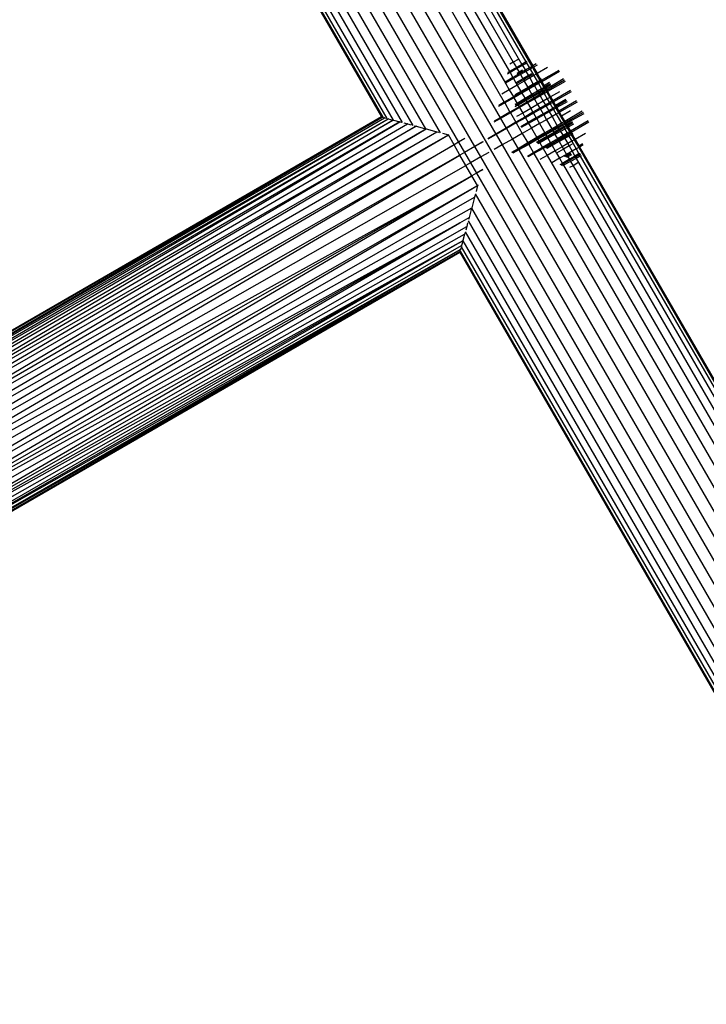
# Model space of a CAD drawing. Units: metres. Extents: x -2.37 to 2.37, y -2.17 to 2.17.
# Drawn here: x 0.11 to 0.25, y -0.43 to -0.23 of the extents above; entities that cross this region are included whole.
import ezdxf

# ---------------------------------------------------------------- set-up
doc = ezdxf.new("R2010")
doc.units = ezdxf.units.M

msp = doc.modelspace()

# ---------------------------------------------------------------- linework, layer by layer
for p, q in [((0.04205, 0.06296), (0.21491, -0.23643)), ((0.04288, 0.06344), (0.21573, -0.23594)), ((0.04339, 0.06373), (0.21694, -0.23686)), ((0.04356, 0.06383), (0.21711, -0.23676)), ((0.03785, 0.06053), (0.21153, -0.24029)), ((0.0395, 0.06149), (0.21237, -0.23792)), ((0.04092, 0.0623), (0.21314, -0.236)), ((0.036, 0.05946), (0.2113, -0.24416)), ((0.03187, 0.05708), (0.20957, -0.25069)), ((0.03399, 0.0583), (0.21046, -0.24736)), ((0.20525, -0.25322), (0.02754, 0.05458)), ((0.39471, -0.57637), (0.02971, 0.05583)), ((0.02542, 0.05336), (0.20194, -0.25237)), ((0.02156, 0.05113), (0.1952, -0.24962)), ((0.02342, 0.0522), (0.19815, -0.25044)), ((0.01736, 0.0487), (0.18857, -0.24784)), ((0.0185, 0.04936), (0.19038, -0.24834)), ((0.01991, 0.05018), (0.19261, -0.24895)), ((0.01585, 0.04783), (0.18619, -0.2472)), ((0.01602, 0.04793), (0.18643, -0.24726)), ((0.01653, 0.04822), (0.18727, -0.24751)), ((0.21411, -0.23544), (0.21314, -0.236)), ((0.21588, -0.23586), (0.21573, -0.23594)), ((0.21377, -0.23709), (0.21237, -0.23792)), ((0.21314, -0.236), (0.21245, -0.2364)), ((0.21389, -0.23729), (0.21247, -0.2381)), ((0.21314, -0.236), (0.21377, -0.23709)), ((0.21491, -0.23643), (0.21377, -0.23709)), ((0.21377, -0.23709), (0.21389, -0.23729)), ((0.21503, -0.23664), (0.21389, -0.23729)), ((0.21389, -0.23729), (0.21432, -0.23803)), ((0.21504, -0.23761), (0.21432, -0.23803)), ((0.21515, -0.2378), (0.21443, -0.23822)), ((0.21561, -0.23764), (0.21448, -0.23831)), ((0.21574, -0.23787), (0.2146, -0.23853)), ((0.21573, -0.23594), (0.21491, -0.23643)), ((0.21491, -0.23643), (0.21503, -0.23664)), ((0.21586, -0.23616), (0.21503, -0.23664)), ((0.21503, -0.23664), (0.21561, -0.23764)), ((0.21643, -0.23715), (0.21561, -0.23764)), ((0.21561, -0.23764), (0.21574, -0.23787)), ((0.21573, -0.23594), (0.21586, -0.23616)), ((0.21657, -0.23739), (0.21574, -0.23787)), ((0.21574, -0.23787), (0.21623, -0.23872)), ((0.21601, -0.23608), (0.21586, -0.23616)), ((0.21586, -0.23616), (0.21643, -0.23715)), ((0.21694, -0.23686), (0.21643, -0.23715)), ((0.21643, -0.23715), (0.21657, -0.23739)), ((0.21708, -0.2371), (0.21657, -0.23739)), ((0.21657, -0.23739), (0.21734, -0.23872)), ((0.21711, -0.23676), (0.21694, -0.23686)), ((0.21694, -0.23686), (0.21708, -0.2371)), ((0.21725, -0.237), (0.21708, -0.2371)), ((0.21708, -0.2371), (0.21785, -0.23843)), ((0.21785, -0.23632), (0.21711, -0.23676)), ((0.21711, -0.23676), (0.21725, -0.237)), ((0.218, -0.23657), (0.21725, -0.237)), ((0.21725, -0.237), (0.21802, -0.23833)), ((0.22015, -0.23709), (0.21802, -0.23833)), ((0.22245, -0.23765), (0.21884, -0.23976)), ((0.21307, -0.23914), (0.21149, -0.24008)), ((0.21319, -0.23934), (0.21153, -0.24029)), ((0.21247, -0.2381), (0.21191, -0.23843)), ((0.21237, -0.23792), (0.21199, -0.23814)), ((0.21237, -0.23792), (0.21247, -0.2381)), ((0.21247, -0.2381), (0.21307, -0.23914)), ((0.21448, -0.23831), (0.21307, -0.23914)), ((0.21307, -0.23914), (0.21319, -0.23934)), ((0.2146, -0.23853), (0.21319, -0.23934)), ((0.21319, -0.23934), (0.21369, -0.24021)), ((0.2151, -0.23939), (0.21369, -0.24021)), ((0.21522, -0.23959), (0.2138, -0.24041)), ((0.21443, -0.23822), (0.21388, -0.23853)), ((0.21432, -0.23803), (0.21391, -0.23827)), ((0.21537, -0.23986), (0.21396, -0.24068)), ((0.21432, -0.23803), (0.21443, -0.23822)), ((0.21443, -0.23822), (0.21448, -0.23831)), ((0.21448, -0.23831), (0.2146, -0.23853)), ((0.2146, -0.23853), (0.2151, -0.23939)), ((0.21623, -0.23872), (0.2151, -0.23939)), ((0.2151, -0.23939), (0.21522, -0.23959)), ((0.21635, -0.23894), (0.21522, -0.23959)), ((0.21522, -0.23959), (0.21537, -0.23986)), ((0.21651, -0.23921), (0.21537, -0.23986)), ((0.21537, -0.23986), (0.21611, -0.24113)), ((0.21685, -0.23835), (0.21623, -0.23872)), ((0.21623, -0.23872), (0.21635, -0.23894)), ((0.21698, -0.23858), (0.21635, -0.23894)), ((0.21635, -0.23894), (0.21651, -0.23921)), ((0.21734, -0.23872), (0.21651, -0.23921)), ((0.21651, -0.23921), (0.21724, -0.24048)), ((0.21785, -0.23843), (0.21734, -0.23872)), ((0.21734, -0.23872), (0.21808, -0.24)), ((0.21802, -0.23833), (0.21785, -0.23843)), ((0.21785, -0.23843), (0.21858, -0.23971)), ((0.21802, -0.23833), (0.21861, -0.23936)), ((0.21858, -0.23971), (0.21808, -0.24)), ((0.21867, -0.23986), (0.21816, -0.24015)), ((0.21875, -0.23961), (0.21858, -0.23971)), ((0.21858, -0.23971), (0.21867, -0.23986)), ((0.21878, -0.23927), (0.21861, -0.23936)), ((0.21861, -0.23936), (0.21875, -0.23961)), ((0.21884, -0.23976), (0.21867, -0.23986)), ((0.21867, -0.23986), (0.2188, -0.24008)), ((0.21892, -0.23951), (0.21875, -0.23961)), ((0.21875, -0.23961), (0.21884, -0.23976)), ((0.21884, -0.23976), (0.21897, -0.23998)), ((0.22261, -0.23792), (0.21897, -0.23998)), ((0.22361, -0.23966), (0.22, -0.24177)), ((0.22344, -0.23938), (0.22099, -0.24088)), ((0.21231, -0.24164), (0.21082, -0.24251)), ((0.21153, -0.24029), (0.21143, -0.24035)), ((0.21153, -0.24029), (0.21231, -0.24164)), ((0.21396, -0.24068), (0.21231, -0.24164)), ((0.21231, -0.24164), (0.21315, -0.24308)), ((0.2138, -0.24041), (0.21368, -0.24048)), ((0.21369, -0.24021), (0.2138, -0.24041)), ((0.2138, -0.24041), (0.21396, -0.24068)), ((0.21396, -0.24068), (0.21469, -0.24195)), ((0.21611, -0.24113), (0.21469, -0.24195)), ((0.2162, -0.2413), (0.21479, -0.24212)), ((0.21632, -0.2415), (0.2149, -0.2423)), ((0.21724, -0.24048), (0.21611, -0.24113)), ((0.21611, -0.24113), (0.2162, -0.2413)), ((0.21733, -0.24064), (0.2162, -0.2413)), ((0.2162, -0.2413), (0.21632, -0.2415)), ((0.21746, -0.24085), (0.21632, -0.2415)), ((0.21632, -0.2415), (0.21696, -0.2426)), ((0.21808, -0.24), (0.21724, -0.24048)), ((0.21724, -0.24048), (0.21733, -0.24064)), ((0.21816, -0.24015), (0.21733, -0.24064)), ((0.21733, -0.24064), (0.21746, -0.24085)), ((0.21829, -0.24037), (0.21746, -0.24085)), ((0.21746, -0.24085), (0.21808, -0.24194)), ((0.21808, -0.24), (0.21816, -0.24015)), ((0.21891, -0.24145), (0.21808, -0.24194)), ((0.21816, -0.24015), (0.21829, -0.24037)), ((0.21905, -0.24168), (0.21821, -0.24216)), ((0.2188, -0.24008), (0.21829, -0.24037)), ((0.21829, -0.24037), (0.21891, -0.24145)), ((0.21917, -0.2419), (0.21834, -0.24237)), ((0.21897, -0.23998), (0.2188, -0.24008)), ((0.2188, -0.24008), (0.21942, -0.24115)), ((0.21942, -0.24115), (0.21891, -0.24145)), ((0.21891, -0.24145), (0.21905, -0.24168)), ((0.21897, -0.23998), (0.21945, -0.24081)), ((0.21955, -0.24139), (0.21905, -0.24168)), ((0.21905, -0.24168), (0.21917, -0.2419)), ((0.21969, -0.24161), (0.21917, -0.2419)), ((0.21917, -0.2419), (0.21933, -0.24217)), ((0.21983, -0.24187), (0.21933, -0.24217)), ((0.21959, -0.24105), (0.21942, -0.24115)), ((0.21942, -0.24115), (0.21955, -0.24139)), ((0.22055, -0.24013), (0.21945, -0.24081)), ((0.21945, -0.24081), (0.21959, -0.24105)), ((0.21972, -0.24129), (0.21955, -0.24139)), ((0.21955, -0.24139), (0.21969, -0.24161)), ((0.2207, -0.24038), (0.21959, -0.24105)), ((0.21959, -0.24105), (0.21972, -0.24129)), ((0.21987, -0.24153), (0.21969, -0.24161)), ((0.21969, -0.24161), (0.21983, -0.24187)), ((0.22085, -0.24064), (0.21972, -0.24129)), ((0.21972, -0.24129), (0.21987, -0.24153)), ((0.22, -0.24177), (0.21983, -0.24187)), ((0.21983, -0.24187), (0.21997, -0.24211)), ((0.22033, -0.24125), (0.21987, -0.24153)), ((0.21987, -0.24153), (0.22, -0.24177)), ((0.22, -0.24177), (0.22014, -0.24201)), ((0.22378, -0.23994), (0.22014, -0.24201)), ((0.22099, -0.24088), (0.22033, -0.24125)), ((0.22482, -0.24176), (0.22122, -0.24387)), ((0.21315, -0.24308), (0.2113, -0.24416)), ((0.21324, -0.24325), (0.21138, -0.2443)), ((0.21479, -0.24212), (0.21315, -0.24308)), ((0.21315, -0.24308), (0.21324, -0.24325)), ((0.2149, -0.2423), (0.21324, -0.24325)), ((0.21324, -0.24325), (0.21391, -0.24441)), ((0.21469, -0.24195), (0.21349, -0.24265)), ((0.21555, -0.24344), (0.21391, -0.24441)), ((0.21567, -0.24363), (0.21401, -0.24459)), ((0.21577, -0.24382), (0.21411, -0.24476)), ((0.21469, -0.24195), (0.21479, -0.24212)), ((0.21479, -0.24212), (0.2149, -0.2423)), ((0.2149, -0.2423), (0.21555, -0.24344)), ((0.21696, -0.2426), (0.21555, -0.24344)), ((0.21555, -0.24344), (0.21567, -0.24363)), ((0.21708, -0.24282), (0.21567, -0.24363)), ((0.21567, -0.24363), (0.21577, -0.24382)), ((0.21719, -0.24302), (0.21577, -0.24382)), ((0.21577, -0.24382), (0.21596, -0.24414)), ((0.21737, -0.24332), (0.21596, -0.24414)), ((0.21749, -0.24352), (0.21607, -0.24433)), ((0.21808, -0.24194), (0.21696, -0.2426)), ((0.21696, -0.2426), (0.21708, -0.24282)), ((0.21821, -0.24216), (0.21708, -0.24282)), ((0.21708, -0.24282), (0.21719, -0.24302)), ((0.21834, -0.24237), (0.21719, -0.24302)), ((0.21719, -0.24302), (0.21737, -0.24332)), ((0.2185, -0.24265), (0.21737, -0.24332)), ((0.21737, -0.24332), (0.21749, -0.24352)), ((0.21863, -0.24287), (0.21749, -0.24352)), ((0.21749, -0.24352), (0.21812, -0.24463)), ((0.21808, -0.24194), (0.21821, -0.24216)), ((0.21821, -0.24216), (0.21834, -0.24237)), ((0.21834, -0.24237), (0.2185, -0.24265)), ((0.21933, -0.24217), (0.2185, -0.24265)), ((0.2185, -0.24265), (0.21863, -0.24287)), ((0.21946, -0.2424), (0.21863, -0.24287)), ((0.21863, -0.24287), (0.21926, -0.24397)), ((0.22009, -0.24349), (0.21926, -0.24397)), ((0.21933, -0.24217), (0.21946, -0.2424)), ((0.21997, -0.24211), (0.21946, -0.2424)), ((0.21946, -0.2424), (0.22009, -0.24349)), ((0.22014, -0.24201), (0.21997, -0.24211)), ((0.21997, -0.24211), (0.2206, -0.2432)), ((0.2206, -0.2432), (0.22009, -0.24349)), ((0.22009, -0.24349), (0.22054, -0.24427)), ((0.22014, -0.24201), (0.22077, -0.2431)), ((0.22077, -0.2431), (0.2206, -0.2432)), ((0.2206, -0.2432), (0.22105, -0.24397)), ((0.2226, -0.24204), (0.22077, -0.2431)), ((0.22077, -0.2431), (0.22122, -0.24387)), ((0.22122, -0.24387), (0.22105, -0.24397)), ((0.22122, -0.24387), (0.22135, -0.24411)), ((0.22499, -0.24204), (0.22135, -0.24411)), ((0.22386, -0.24359), (0.22177, -0.24483)), ((0.22401, -0.24384), (0.2219, -0.24506)), ((0.22605, -0.24389), (0.22244, -0.246)), ((0.21138, -0.2443), (0.21009, -0.24503)), ((0.2113, -0.24416), (0.21015, -0.24484)), ((0.2113, -0.24416), (0.21138, -0.2443)), ((0.21138, -0.2443), (0.21246, -0.24619)), ((0.21431, -0.2451), (0.21246, -0.24619)), ((0.21441, -0.24527), (0.21255, -0.24633)), ((0.21391, -0.24441), (0.21347, -0.24467)), ((0.21411, -0.24476), (0.21348, -0.24511)), ((0.21401, -0.24459), (0.2135, -0.24488)), ((0.21391, -0.24441), (0.21401, -0.24459)), ((0.21401, -0.24459), (0.21411, -0.24476)), ((0.21411, -0.24476), (0.21431, -0.2451)), ((0.21596, -0.24414), (0.21431, -0.2451)), ((0.21431, -0.2451), (0.21441, -0.24527)), ((0.21607, -0.24433), (0.21441, -0.24527)), ((0.21441, -0.24527), (0.21506, -0.2464)), ((0.21671, -0.24544), (0.21506, -0.2464)), ((0.21596, -0.24414), (0.21607, -0.24433)), ((0.21607, -0.24433), (0.21671, -0.24544)), ((0.21812, -0.24463), (0.21671, -0.24544)), ((0.21671, -0.24544), (0.21717, -0.24624)), ((0.21858, -0.24542), (0.21717, -0.24624)), ((0.2187, -0.24562), (0.21728, -0.24643)), ((0.21926, -0.24397), (0.21812, -0.24463)), ((0.21812, -0.24463), (0.21858, -0.24542)), ((0.21971, -0.24475), (0.21858, -0.24542)), ((0.21858, -0.24542), (0.2187, -0.24562)), ((0.21984, -0.24497), (0.2187, -0.24562)), ((0.2187, -0.24562), (0.21925, -0.24658)), ((0.22039, -0.24593), (0.21925, -0.24658)), ((0.21926, -0.24397), (0.21971, -0.24475)), ((0.22054, -0.24427), (0.21971, -0.24475)), ((0.21971, -0.24475), (0.21984, -0.24497)), ((0.22067, -0.2445), (0.21984, -0.24497)), ((0.21984, -0.24497), (0.22039, -0.24593)), ((0.22122, -0.24545), (0.22039, -0.24593)), ((0.22039, -0.24593), (0.22051, -0.24614)), ((0.22135, -0.24567), (0.22051, -0.24614)), ((0.22105, -0.24397), (0.22054, -0.24427)), ((0.22054, -0.24427), (0.22067, -0.2445)), ((0.22118, -0.24421), (0.22067, -0.2445)), ((0.22067, -0.2445), (0.22122, -0.24545)), ((0.22105, -0.24397), (0.22118, -0.24421)), ((0.22135, -0.24411), (0.22118, -0.24421)), ((0.22118, -0.24421), (0.22173, -0.24515)), ((0.22173, -0.24515), (0.22122, -0.24545)), ((0.22122, -0.24545), (0.22135, -0.24567)), ((0.22135, -0.24411), (0.22177, -0.24483)), ((0.22186, -0.24538), (0.22135, -0.24567)), ((0.22135, -0.24567), (0.2219, -0.24663)), ((0.2219, -0.24506), (0.22173, -0.24515)), ((0.22173, -0.24515), (0.22186, -0.24538)), ((0.22177, -0.24483), (0.2219, -0.24506)), ((0.22203, -0.24528), (0.22186, -0.24538)), ((0.22186, -0.24538), (0.22241, -0.24634)), ((0.2219, -0.24506), (0.22203, -0.24528)), ((0.22415, -0.24409), (0.22203, -0.24528)), ((0.22203, -0.24528), (0.22244, -0.246)), ((0.22622, -0.24417), (0.22258, -0.24624)), ((0.18619, -0.2472), (0.02345, -0.34115)), ((0.18619, -0.2472), (0.02359, -0.34129)), ((0.18634, -0.24724), (0.02359, -0.34129)), ((0.02401, -0.34173), (0.18634, -0.24724)), ((0.02401, -0.34173), (0.1868, -0.24736)), ((0.02401, -0.34173), (0.18756, -0.24757)), ((0.02471, -0.34246), (0.18756, -0.24757)), ((0.02471, -0.34246), (0.18857, -0.24784)), ((0.18857, -0.24784), (0.02562, -0.34346)), ((0.18619, -0.2472), (0.18634, -0.24724)), ((0.18637, -0.24722), (0.18634, -0.24724)), ((0.18634, -0.24724), (0.18643, -0.24726)), ((0.18643, -0.24726), (0.18647, -0.24729)), ((0.18659, -0.24731), (0.1868, -0.24736)), ((0.18684, -0.24734), (0.1868, -0.24736)), ((0.1868, -0.24736), (0.18712, -0.24745)), ((0.1874, -0.24752), (0.18756, -0.24757)), ((0.18759, -0.24755), (0.18756, -0.24757)), ((0.18756, -0.24757), (0.1885, -0.24782)), ((0.1885, -0.24782), (0.18857, -0.24784)), ((0.18857, -0.24784), (0.1886, -0.24784)), ((0.1886, -0.24784), (0.18992, -0.2482)), ((0.21053, -0.24748), (0.20917, -0.24825)), ((0.21046, -0.24736), (0.20921, -0.24809)), ((0.21246, -0.24619), (0.21046, -0.24736)), ((0.21046, -0.24736), (0.21053, -0.24748)), ((0.21255, -0.24633), (0.21053, -0.24748)), ((0.21053, -0.24748), (0.21168, -0.24946)), ((0.21246, -0.24619), (0.21255, -0.24633)), ((0.21255, -0.24633), (0.21368, -0.24829)), ((0.21552, -0.24721), (0.21368, -0.24829)), ((0.21562, -0.24737), (0.21376, -0.24843)), ((0.21506, -0.2464), (0.21383, -0.24711)), ((0.21506, -0.2464), (0.21552, -0.24721)), ((0.21717, -0.24624), (0.21552, -0.24721)), ((0.21552, -0.24721), (0.21562, -0.24737)), ((0.21728, -0.24643), (0.21562, -0.24737)), ((0.21562, -0.24737), (0.21619, -0.24835)), ((0.21784, -0.2474), (0.21619, -0.24835)), ((0.21795, -0.24758), (0.21628, -0.24852)), ((0.21717, -0.24624), (0.21728, -0.24643)), ((0.21728, -0.24643), (0.21784, -0.2474)), ((0.21925, -0.24658), (0.21784, -0.2474)), ((0.21784, -0.2474), (0.21795, -0.24758)), ((0.21937, -0.24678), (0.21795, -0.24758)), ((0.21795, -0.24758), (0.21851, -0.24856)), ((0.21993, -0.24775), (0.21851, -0.24856)), ((0.21925, -0.24658), (0.21937, -0.24678)), ((0.22051, -0.24614), (0.21937, -0.24678)), ((0.21937, -0.24678), (0.21993, -0.24775)), ((0.22107, -0.2471), (0.21993, -0.24775)), ((0.21993, -0.24775), (0.22102, -0.24964)), ((0.22051, -0.24614), (0.22107, -0.2471)), ((0.2219, -0.24663), (0.22107, -0.2471)), ((0.22107, -0.2471), (0.22215, -0.24898)), ((0.22241, -0.24634), (0.2219, -0.24663)), ((0.2219, -0.24663), (0.22298, -0.24849)), ((0.22258, -0.24624), (0.22241, -0.24634)), ((0.22241, -0.24634), (0.22349, -0.2482)), ((0.22244, -0.246), (0.22258, -0.24624)), ((0.22258, -0.24624), (0.22303, -0.24701)), ((0.22486, -0.24595), (0.22303, -0.24701)), ((0.22303, -0.24701), (0.22366, -0.2481)), ((0.22726, -0.24598), (0.22366, -0.2481)), ((0.22743, -0.24627), (0.2238, -0.24834)), ((0.22506, -0.24793), (0.22394, -0.24859)), ((0.22759, -0.24656), (0.22506, -0.24793)), ((0.18992, -0.2482), (0.02562, -0.34346)), ((0.02669, -0.34469), (0.18992, -0.2482)), ((0.02669, -0.34469), (0.19149, -0.24862)), ((0.02669, -0.34469), (0.1933, -0.24911)), ((0.1933, -0.24911), (0.0279, -0.34615)), ((0.19531, -0.24964), (0.0279, -0.34615)), ((0.02922, -0.34787), (0.19531, -0.24964)), ((0.18996, -0.24818), (0.18992, -0.2482)), ((0.18992, -0.2482), (0.1902, -0.24827)), ((0.19074, -0.24842), (0.19149, -0.24862)), ((0.19155, -0.24859), (0.19149, -0.24862)), ((0.19149, -0.24862), (0.19222, -0.24882)), ((0.19289, -0.24899), (0.1933, -0.24911)), ((0.19335, -0.24907), (0.1933, -0.24911)), ((0.1933, -0.24911), (0.19496, -0.24955)), ((0.19496, -0.24955), (0.1952, -0.24962)), ((0.19531, -0.24964), (0.19751, -0.25023)), ((0.21168, -0.24946), (0.20957, -0.25069)), ((0.21175, -0.24958), (0.20962, -0.25079)), ((0.21368, -0.24829), (0.21168, -0.24946)), ((0.21168, -0.24946), (0.21175, -0.24958)), ((0.21376, -0.24843), (0.21175, -0.24958)), ((0.21175, -0.24958), (0.21297, -0.25171)), ((0.21368, -0.24829), (0.21376, -0.24843)), ((0.21376, -0.24843), (0.21499, -0.25056)), ((0.21619, -0.24835), (0.2147, -0.24921)), ((0.21628, -0.24852), (0.21476, -0.24937)), ((0.21685, -0.2495), (0.21499, -0.25056)), ((0.21619, -0.24835), (0.21628, -0.24852)), ((0.21628, -0.24852), (0.21685, -0.2495)), ((0.21851, -0.24856), (0.21685, -0.2495)), ((0.21685, -0.2495), (0.21797, -0.25143)), ((0.21851, -0.24856), (0.21961, -0.25047)), ((0.22102, -0.24964), (0.21961, -0.25047)), ((0.22114, -0.24985), (0.21972, -0.25066)), ((0.22215, -0.24898), (0.22102, -0.24964)), ((0.22102, -0.24964), (0.22114, -0.24985)), ((0.22228, -0.2492), (0.22114, -0.24985)), ((0.22114, -0.24985), (0.22126, -0.25006)), ((0.22241, -0.24942), (0.22126, -0.25006)), ((0.22256, -0.24969), (0.22143, -0.25035)), ((0.22269, -0.24992), (0.22155, -0.25056)), ((0.22298, -0.24849), (0.22215, -0.24898)), ((0.22215, -0.24898), (0.22228, -0.2492)), ((0.22311, -0.24873), (0.22228, -0.2492)), ((0.22228, -0.2492), (0.22241, -0.24942)), ((0.22325, -0.24896), (0.22241, -0.24942)), ((0.22241, -0.24942), (0.22256, -0.24969)), ((0.2234, -0.24921), (0.22256, -0.24969)), ((0.22256, -0.24969), (0.22269, -0.24992)), ((0.22353, -0.24945), (0.22269, -0.24992)), ((0.22269, -0.24992), (0.22282, -0.25014)), ((0.22367, -0.24968), (0.22282, -0.25014)), ((0.22349, -0.2482), (0.22298, -0.24849)), ((0.22298, -0.24849), (0.22311, -0.24873)), ((0.22362, -0.24844), (0.22311, -0.24873)), ((0.22311, -0.24873), (0.22325, -0.24896)), ((0.22376, -0.24867), (0.22325, -0.24896)), ((0.22325, -0.24896), (0.2234, -0.24921)), ((0.2239, -0.24892), (0.2234, -0.24921)), ((0.2234, -0.24921), (0.22353, -0.24945)), ((0.22366, -0.2481), (0.22349, -0.2482)), ((0.22349, -0.2482), (0.22362, -0.24844)), ((0.22404, -0.24916), (0.22353, -0.24945)), ((0.22353, -0.24945), (0.22367, -0.24968)), ((0.2238, -0.24834), (0.22362, -0.24844)), ((0.22362, -0.24844), (0.22376, -0.24867)), ((0.22366, -0.2481), (0.2238, -0.24834)), ((0.22418, -0.2494), (0.22367, -0.24968)), ((0.22367, -0.24968), (0.22415, -0.25052)), ((0.22394, -0.24859), (0.22376, -0.24867)), ((0.22376, -0.24867), (0.2239, -0.24892)), ((0.2238, -0.24834), (0.22394, -0.24859)), ((0.22407, -0.24882), (0.2239, -0.24892)), ((0.2239, -0.24892), (0.22404, -0.24916)), ((0.22394, -0.24859), (0.22407, -0.24882)), ((0.22421, -0.24906), (0.22404, -0.24916)), ((0.22404, -0.24916), (0.22418, -0.2494)), ((0.2252, -0.24817), (0.22407, -0.24882)), ((0.22407, -0.24882), (0.22421, -0.24906)), ((0.22435, -0.2493), (0.22418, -0.2494)), ((0.22418, -0.2494), (0.22466, -0.25023)), ((0.22535, -0.24843), (0.22421, -0.24906)), ((0.22421, -0.24906), (0.22435, -0.2493)), ((0.22549, -0.24868), (0.22435, -0.2493)), ((0.22435, -0.2493), (0.22483, -0.25013)), ((0.22843, -0.24801), (0.22483, -0.25013)), ((0.22859, -0.24828), (0.22496, -0.25036)), ((0.02922, -0.34787), (0.19751, -0.25023)), ((0.02922, -0.34787), (0.19985, -0.25086)), ((0.0306, -0.3498), (0.19985, -0.25086)), ((0.19756, -0.2502), (0.19751, -0.25023)), ((0.19751, -0.25023), (0.19788, -0.25033)), ((0.19867, -0.25054), (0.19985, -0.25086)), ((0.19996, -0.2508), (0.19985, -0.25086)), ((0.20102, -0.25289), (0.19985, -0.25086)), ((0.20321, -0.2516), (0.20194, -0.25237)), ((0.20325, -0.25162), (0.20194, -0.25237)), ((0.20962, -0.25079), (0.20792, -0.25176)), ((0.20957, -0.25069), (0.20795, -0.25164)), ((0.20957, -0.25069), (0.20962, -0.25079)), ((0.20962, -0.25079), (0.21085, -0.25291)), ((0.21297, -0.25171), (0.21085, -0.25291)), ((0.21499, -0.25056), (0.21297, -0.25171)), ((0.21297, -0.25171), (0.21412, -0.25369)), ((0.21499, -0.25056), (0.21612, -0.25252)), ((0.21797, -0.25143), (0.21612, -0.25252)), ((0.21806, -0.2516), (0.2162, -0.25266)), ((0.21816, -0.25177), (0.21629, -0.25281)), ((0.21961, -0.25047), (0.21797, -0.25143)), ((0.21797, -0.25143), (0.21806, -0.2516)), ((0.21972, -0.25066), (0.21806, -0.2516)), ((0.21806, -0.2516), (0.21816, -0.25177)), ((0.21983, -0.25085), (0.21816, -0.25177)), ((0.21816, -0.25177), (0.21836, -0.25212)), ((0.22002, -0.25117), (0.21836, -0.25212)), ((0.22013, -0.25136), (0.21846, -0.2523)), ((0.22024, -0.25156), (0.21857, -0.25247)), ((0.21961, -0.25047), (0.21972, -0.25066)), ((0.21972, -0.25066), (0.21983, -0.25085)), ((0.22126, -0.25006), (0.21983, -0.25085)), ((0.21983, -0.25085), (0.22002, -0.25117)), ((0.22143, -0.25035), (0.22002, -0.25117)), ((0.22002, -0.25117), (0.22013, -0.25136)), ((0.22155, -0.25056), (0.22013, -0.25136)), ((0.22013, -0.25136), (0.22024, -0.25156)), ((0.22167, -0.25077), (0.22024, -0.25156)), ((0.22024, -0.25156), (0.22078, -0.2525)), ((0.22219, -0.25167), (0.22078, -0.2525)), ((0.2223, -0.25187), (0.22089, -0.25268)), ((0.22126, -0.25006), (0.22143, -0.25035)), ((0.22143, -0.25035), (0.22155, -0.25056)), ((0.22155, -0.25056), (0.22167, -0.25077)), ((0.22282, -0.25014), (0.22167, -0.25077)), ((0.22167, -0.25077), (0.22219, -0.25167)), ((0.22332, -0.25101), (0.22219, -0.25167)), ((0.22219, -0.25167), (0.2223, -0.25187)), ((0.22344, -0.25122), (0.2223, -0.25187)), ((0.2223, -0.25187), (0.2224, -0.25203)), ((0.22354, -0.25138), (0.2224, -0.25203)), ((0.22367, -0.2516), (0.22252, -0.25225)), ((0.22282, -0.25014), (0.22332, -0.25101)), ((0.22415, -0.25052), (0.22332, -0.25101)), ((0.22332, -0.25101), (0.22344, -0.25122)), ((0.22428, -0.25074), (0.22344, -0.25122)), ((0.22344, -0.25122), (0.22354, -0.25138)), ((0.22437, -0.2509), (0.22354, -0.25138)), ((0.22354, -0.25138), (0.22367, -0.2516)), ((0.2245, -0.25113), (0.22367, -0.2516)), ((0.22367, -0.2516), (0.22427, -0.25265)), ((0.22466, -0.25023), (0.22415, -0.25052)), ((0.22415, -0.25052), (0.22428, -0.25074)), ((0.22479, -0.25045), (0.22428, -0.25074)), ((0.22428, -0.25074), (0.22437, -0.2509)), ((0.22487, -0.2506), (0.22437, -0.2509)), ((0.22437, -0.2509), (0.2245, -0.25113)), ((0.22501, -0.25084), (0.2245, -0.25113)), ((0.2245, -0.25113), (0.2251, -0.25217)), ((0.22483, -0.25013), (0.22466, -0.25023)), ((0.22466, -0.25023), (0.22479, -0.25045)), ((0.22496, -0.25036), (0.22479, -0.25045)), ((0.22479, -0.25045), (0.22487, -0.2506)), ((0.22483, -0.25013), (0.22496, -0.25036)), ((0.22505, -0.2505), (0.22487, -0.2506)), ((0.22487, -0.2506), (0.22501, -0.25084)), ((0.22496, -0.25036), (0.22505, -0.2505)), ((0.22519, -0.25075), (0.22501, -0.25084)), ((0.22501, -0.25084), (0.22561, -0.25188)), ((0.22522, -0.25041), (0.22505, -0.2505)), ((0.22505, -0.2505), (0.22519, -0.25075)), ((0.22561, -0.25188), (0.2251, -0.25217)), ((0.22535, -0.25065), (0.22519, -0.25075)), ((0.22519, -0.25075), (0.22578, -0.25178)), ((0.22578, -0.25178), (0.22561, -0.25188)), ((0.22561, -0.25188), (0.22652, -0.25345)), ((0.22792, -0.25055), (0.22578, -0.25178)), ((0.22578, -0.25178), (0.22655, -0.25311)), ((0.0306, -0.3498), (0.20102, -0.25289)), ((0.20102, -0.25289), (0.03196, -0.35187)), ((0.20194, -0.25237), (0.20102, -0.25289)), ((0.20223, -0.25499), (0.20102, -0.25289)), ((0.20194, -0.25237), (0.20315, -0.25447)), ((0.20525, -0.25322), (0.20315, -0.25447)), ((0.20527, -0.25326), (0.20315, -0.25447)), ((0.20688, -0.25227), (0.20525, -0.25322)), ((0.20527, -0.25326), (0.20525, -0.25322)), ((0.20697, -0.2523), (0.20527, -0.25326)), ((0.2065, -0.25539), (0.20527, -0.25326)), ((0.21085, -0.25291), (0.20922, -0.25385)), ((0.21085, -0.25291), (0.39687, -0.57511)), ((0.21412, -0.25369), (0.21277, -0.25448)), ((0.21419, -0.25381), (0.21293, -0.25453)), ((0.21426, -0.25393), (0.21302, -0.25461)), ((0.21612, -0.25252), (0.21412, -0.25369)), ((0.21412, -0.25369), (0.21419, -0.25381)), ((0.2162, -0.25266), (0.21419, -0.25381)), ((0.21419, -0.25381), (0.21426, -0.25393)), ((0.21629, -0.25281), (0.21426, -0.25393)), ((0.21426, -0.25393), (0.39899, -0.57389)), ((0.21612, -0.25252), (0.2162, -0.25266)), ((0.2162, -0.25266), (0.21629, -0.25281)), ((0.21629, -0.25281), (0.21729, -0.25454)), ((0.21914, -0.25346), (0.21729, -0.25454)), ((0.21923, -0.25362), (0.21737, -0.25468)), ((0.21836, -0.25212), (0.21785, -0.25242)), ((0.21846, -0.2523), (0.21802, -0.25255)), ((0.21857, -0.25247), (0.21814, -0.25271)), ((0.21836, -0.25212), (0.21846, -0.2523)), ((0.21846, -0.2523), (0.21857, -0.25247)), ((0.21857, -0.25247), (0.21914, -0.25346)), ((0.22078, -0.2525), (0.21914, -0.25346)), ((0.21914, -0.25346), (0.21923, -0.25362)), ((0.22089, -0.25268), (0.21923, -0.25362)), ((0.21923, -0.25362), (0.22006, -0.25506)), ((0.22099, -0.25285), (0.21978, -0.25355)), ((0.2211, -0.25305), (0.21998, -0.25368)), ((0.22078, -0.2525), (0.22089, -0.25268)), ((0.22089, -0.25268), (0.22099, -0.25285)), ((0.2224, -0.25203), (0.22099, -0.25285)), ((0.22099, -0.25285), (0.2211, -0.25305)), ((0.22252, -0.25225), (0.2211, -0.25305)), ((0.2211, -0.25305), (0.22172, -0.25411)), ((0.22313, -0.2533), (0.22172, -0.25411)), ((0.22341, -0.25378), (0.22199, -0.25458)), ((0.2224, -0.25203), (0.22252, -0.25225)), ((0.22252, -0.25225), (0.22313, -0.2533)), ((0.22427, -0.25265), (0.22313, -0.2533)), ((0.22313, -0.2533), (0.22341, -0.25378)), ((0.22455, -0.25314), (0.22341, -0.25378)), ((0.22341, -0.25378), (0.22403, -0.25486)), ((0.2251, -0.25217), (0.22427, -0.25265)), ((0.22427, -0.25265), (0.22455, -0.25314)), ((0.22518, -0.25278), (0.22455, -0.25314)), ((0.22455, -0.25314), (0.22517, -0.25421)), ((0.2251, -0.25217), (0.22601, -0.25374)), ((0.22601, -0.25374), (0.22517, -0.25421)), ((0.22652, -0.25345), (0.22601, -0.25374)), ((0.22601, -0.25374), (0.22658, -0.25473)), ((0.22669, -0.25336), (0.22652, -0.25345)), ((0.22652, -0.25345), (0.40839, -0.56846)), ((0.2273, -0.25268), (0.22655, -0.25311)), ((0.22655, -0.25311), (0.22669, -0.25336)), ((0.22744, -0.25293), (0.22669, -0.25336)), ((0.22669, -0.25336), (0.40856, -0.56837)), ((0.20223, -0.25499), (0.03196, -0.35187)), ((0.03324, -0.35398), (0.20223, -0.25499)), ((0.20315, -0.25447), (0.20223, -0.25499)), ((0.20346, -0.25712), (0.20223, -0.25499)), ((0.20315, -0.25447), (0.20438, -0.2566)), ((0.2065, -0.25539), (0.20438, -0.2566)), ((0.20814, -0.25446), (0.2065, -0.25539)), ((0.39254, -0.57762), (0.2065, -0.25539)), ((0.21729, -0.25454), (0.21602, -0.25529)), ((0.21737, -0.25468), (0.21621, -0.25534)), ((0.21729, -0.25454), (0.21737, -0.25468)), ((0.21737, -0.25468), (0.401, -0.57273)), ((0.22006, -0.25506), (0.21857, -0.25592)), ((0.22172, -0.25411), (0.22006, -0.25506)), ((0.22006, -0.25506), (0.40285, -0.57166)), ((0.22261, -0.25566), (0.221, -0.25656)), ((0.22172, -0.25411), (0.22199, -0.25458)), ((0.22199, -0.25458), (0.22261, -0.25566)), ((0.22403, -0.25486), (0.22261, -0.25566)), ((0.22261, -0.25566), (0.22321, -0.25669)), ((0.22462, -0.25587), (0.22321, -0.25669)), ((0.22408, -0.25494), (0.22354, -0.25526)), ((0.22419, -0.25513), (0.22378, -0.25537)), ((0.22432, -0.25535), (0.22402, -0.25552)), ((0.22517, -0.25421), (0.22403, -0.25486)), ((0.22403, -0.25486), (0.22408, -0.25494)), ((0.22481, -0.25453), (0.22408, -0.25494)), ((0.22408, -0.25494), (0.22419, -0.25513)), ((0.22492, -0.25472), (0.22419, -0.25513)), ((0.22419, -0.25513), (0.22432, -0.25535)), ((0.22504, -0.25495), (0.22432, -0.25535)), ((0.22432, -0.25535), (0.22462, -0.25587)), ((0.22575, -0.25521), (0.22462, -0.25587)), ((0.22462, -0.25587), (0.22473, -0.25607)), ((0.22587, -0.25543), (0.22473, -0.25607)), ((0.22601, -0.25567), (0.22487, -0.25631)), ((0.22517, -0.25421), (0.22575, -0.25521)), ((0.22658, -0.25473), (0.22575, -0.25521)), ((0.22575, -0.25521), (0.22587, -0.25543)), ((0.22671, -0.25495), (0.22587, -0.25543)), ((0.22587, -0.25543), (0.22601, -0.25567)), ((0.22685, -0.2552), (0.22601, -0.25567)), ((0.22601, -0.25567), (0.40705, -0.56924)), ((0.22673, -0.25465), (0.22658, -0.25473)), ((0.22658, -0.25473), (0.22671, -0.25495)), ((0.22686, -0.25487), (0.22671, -0.25495)), ((0.22671, -0.25495), (0.22685, -0.2552)), ((0.227, -0.25512), (0.22685, -0.2552)), ((0.22685, -0.2552), (0.40788, -0.56876)), ((0.03324, -0.35398), (0.20346, -0.25712)), ((0.20438, -0.2566), (0.20346, -0.25712)), ((0.20468, -0.25922), (0.20346, -0.25712)), ((0.20438, -0.2566), (0.20559, -0.25869)), ((0.2069, -0.25792), (0.20559, -0.25869)), ((0.20688, -0.25797), (0.20559, -0.25869)), ((0.20689, -0.258), (0.2056, -0.25871)), ((0.22321, -0.25669), (0.22265, -0.25702)), ((0.22331, -0.25688), (0.22293, -0.2571)), ((0.22321, -0.25669), (0.22331, -0.25688)), ((0.22344, -0.25709), (0.22321, -0.25722)), ((0.22473, -0.25607), (0.22331, -0.25688)), ((0.22331, -0.25688), (0.22344, -0.25709)), ((0.22487, -0.25631), (0.22344, -0.25709)), ((0.22344, -0.25709), (0.4045, -0.57071)), ((0.22536, -0.25717), (0.22467, -0.25756)), ((0.22473, -0.25607), (0.22487, -0.25631)), ((0.22487, -0.25631), (0.22536, -0.25717)), ((0.22634, -0.25661), (0.22536, -0.25717)), ((0.22536, -0.25717), (0.40592, -0.56989)), ((0.03324, -0.35398), (0.20468, -0.25922)), ((0.20468, -0.25922), (0.03443, -0.35614)), ((0.03554, -0.35835), (0.20468, -0.25922)), ((0.20559, -0.25869), (0.20468, -0.25922)), ((0.2056, -0.25871), (0.20468, -0.25922)), ((0.20585, -0.26125), (0.20468, -0.25922)), ((0.20559, -0.25869), (0.2056, -0.25871)), ((0.2056, -0.25871), (0.39042, -0.57884)), ((0.03554, -0.35835), (0.20585, -0.26125)), ((0.03652, -0.36051), (0.20585, -0.26125)), ((0.20585, -0.26125), (0.20553, -0.26243)), ((0.20596, -0.26119), (0.20585, -0.26125)), ((0.03652, -0.36051), (0.20522, -0.26359)), ((0.20522, -0.26359), (0.20463, -0.26578)), ((0.20532, -0.26322), (0.20522, -0.26359)), ((0.20527, -0.26356), (0.20522, -0.26359)), ((0.20536, -0.26293), (0.38842, -0.58)), ((0.03652, -0.36051), (0.20463, -0.26578)), ((0.20454, -0.26614), (0.2046, -0.26589)), ((0.2046, -0.26589), (0.38656, -0.58107)), ((0.20221, -0.26884), (0.20409, -0.2678)), ((0.20223, -0.26888), (0.20409, -0.2678)), ((0.20409, -0.2678), (0.20398, -0.26821)), ((0.20454, -0.26614), (0.20409, -0.2678)), ((0.20415, -0.26777), (0.20409, -0.2678)), ((0.03652, -0.36051), (0.20221, -0.26884)), ((0.20223, -0.26888), (0.03734, -0.36252)), ((0.03801, -0.36429), (0.20223, -0.26888)), ((0.03801, -0.36429), (0.20361, -0.2696)), ((0.20221, -0.26884), (0.20223, -0.26888)), ((0.20361, -0.2696), (0.20341, -0.27035)), ((0.2038, -0.26888), (0.20361, -0.2696)), ((0.20366, -0.26957), (0.20361, -0.2696)), ((0.20388, -0.26848), (0.38491, -0.58202)), ((0.03801, -0.36429), (0.20319, -0.27118)), ((0.20319, -0.27118), (0.20283, -0.2725)), ((0.20326, -0.2709), (0.20319, -0.27118)), ((0.20322, -0.27116), (0.20319, -0.27118)), ((0.20329, -0.27071), (0.3835, -0.58284)), ((0.20129, -0.27336), (0.03801, -0.36429)), ((0.2013, -0.27338), (0.03854, -0.36583)), ((0.03895, -0.36713), (0.2013, -0.27338)), ((0.03895, -0.36713), (0.20255, -0.27354)), ((0.20282, -0.27253), (0.20129, -0.27336)), ((0.20129, -0.27336), (0.2013, -0.27338)), ((0.2013, -0.27338), (0.20282, -0.27253)), ((0.20244, -0.27398), (0.20235, -0.2743)), ((0.20246, -0.27382), (0.38153, -0.58397)), ((0.20255, -0.27354), (0.20251, -0.2737)), ((0.20281, -0.2726), (0.20255, -0.27354)), ((0.20259, -0.27352), (0.20255, -0.27354)), ((0.20281, -0.2726), (0.20282, -0.27253)), ((0.20282, -0.27253), (0.20283, -0.2725)), ((0.20282, -0.27253), (0.38236, -0.58349)), ((0.20235, -0.2743), (0.03895, -0.36713)), ((0.03923, -0.36809), (0.20235, -0.2743)), ((0.03923, -0.36809), (0.20223, -0.27476)), ((0.03923, -0.36809), (0.20219, -0.27491)), ((0.20219, -0.27491), (0.0394, -0.36868)), ((0.03945, -0.36887), (0.20219, -0.27491)), ((0.20223, -0.27476), (0.20219, -0.27491)), ((0.20219, -0.27491), (0.38085, -0.58437)), ((0.20225, -0.27467), (0.20223, -0.27476)), ((0.20226, -0.27474), (0.20223, -0.27476)), ((0.20225, -0.27467), (0.20225, -0.27462)), ((0.20225, -0.27467), (0.38102, -0.58427)), ((0.20235, -0.2743), (0.2023, -0.27451)), ((0.20239, -0.27427), (0.20235, -0.2743))]:
    msp.add_line(p, q)

doc.saveas('drawing.dxf')
